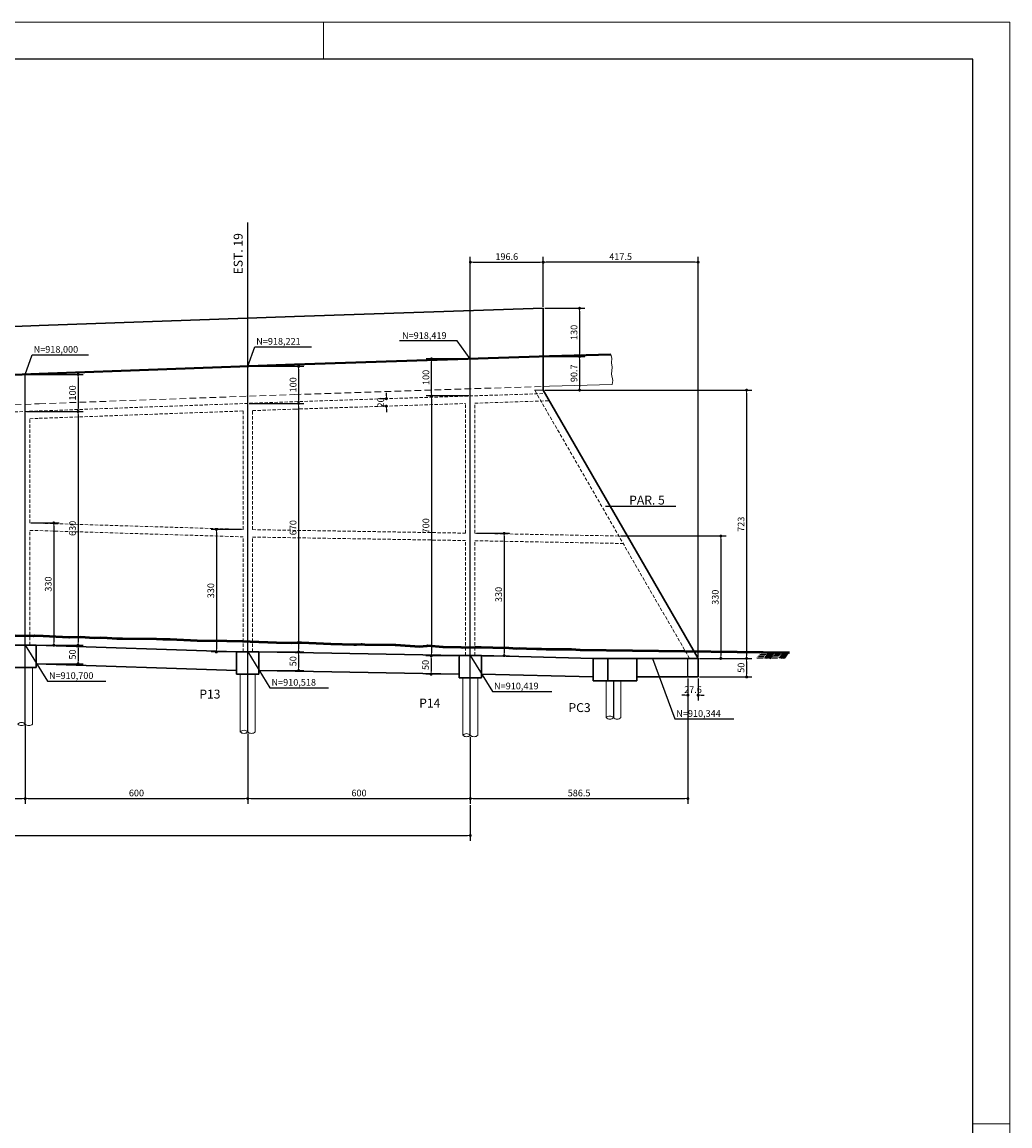
# Model space of a CAD drawing. Extents: x 2810 to 19377, y 2149 to 15908.
# Drawn here: x 18046 to 19377, y 14420 to 15908 of the extents above; entities that cross this region are included whole.
import ezdxf

# ---------------------------------------------------------------- set-up
doc = ezdxf.new("R2010")
doc.units = 0
doc.header["$LTSCALE"] = 18
doc.header["$MEASUREMENT"] = 0
doc.linetypes.add('DASHED', pattern=[0.75, 0.5, -0.25])
doc.layers.get('Defpoints').update_dxf_attribs({"lineweight": 25})
doc.layers.add('001', color=113, linetype='Continuous')
doc.layers.add('07', color=6, linetype='Continuous')
for name, color, linetype, lineweight in [('01', 9, 'Continuous', 13), ('02', 161, 'Continuous', 18), ('03', 7, 'Continuous', 30), ('04', 32, 'Continuous', 40), ('05', 4, 'Continuous', 50), ('BDIM', 12, 'Continuous', 13), ('FORMATO', 1, 'Continuous', 15), ('TEXTO', 2, 'Continuous', 25)]:
    doc.layers.add(name, color=color, linetype=linetype, lineweight=lineweight)
doc.styles.add('ROMANS', font='romans.shx')
doc.styles.get("Standard").update_dxf_attribs({"font": 'romans.shx', "height": 12})
doc.dimstyles.new('COTA100', dxfattribs={"dimtxt": 9, "dimasz": 4, "dimexe": 7, "dimexo": 2, "dimgap": 3, "dimtad": 1, "dimdec": 1, "dimlfac": 2, "dimzin": 12, "dimdsep": 46, "dimtxsty": 'ROMANS', "dimblk1": 'DOT', "dimblk2": 'DOT', "dimsah": 1, "dimcen": 0, "dimdle": 7, "dimclrd": 12, "dimclre": 12, "dimclrt": 7, "dimazin": 0, "dimtfac": 1, "dimtdec": 1, "dimtix": 1, "dimtofl": 0, "dimtmove": 2, "dimatfit": 3, "dimldrblk": 'DOTSMALL', "dimfxl": 1, "dimtolj": 1, "dimtzin": 12, "dimarcsym": 0})

# ---------------------------------------------------------------- blocks, each defined once
blk = doc.blocks.new('_DOT')
at = {"color": 12, "linetype": 'ByBlock'}
blk.add_line((-0.5, 0), (-1, 0), dxfattribs=at)
at = {"color": 12, "linetype": 'ByBlock', "const_width": 0.5}
blk.add_lwpolyline([(-0.25, 0, 1), (0.25, 0, 1)], format="xyb", close=True, dxfattribs=at)
blk = doc.blocks.new('*D20')
at = {"layer": 'BDIM', "color": 12, "linetype": 'Continuous', "lineweight": -2, "ltscale": 0.5}
for p, q in [((18633, 15053.7), (18590.1, 15053.7)), ((18597.1, 15049.7), (18597.1, 15032.7)), ((18633, 15028.7), (18590.1, 15028.7))]:
    blk.add_line(p, q, dxfattribs=at)
at = {"layer": 'Defpoints', "color": 0, "linetype": 'Continuous', "ltscale": 0.5}
for p in [(18635, 15053.7), (18597.1, 15028.7), (18635, 15028.7)]:
    blk.add_point(p, dxfattribs=at)
at = {"layer": 'BDIM', "color": 12, "linetype": 'Continuous', "lineweight": -2, "ltscale": 0.5, "xscale": 4, "yscale": 4, "zscale": 4}
for p, rotation in [((18597.1, 15053.7), 90), ((18597.1, 15028.7), 270)]:
    blk.add_blockref('_DOT', p, dxfattribs=dict(at, rotation=rotation))
at = {"layer": 'BDIM', "color": 7, "linetype": 'Continuous', "ltscale": 0.5, "insert": (18589.6, 15041.2), "char_height": 9, "attachment_point": 5, "rotation": 90, "style": 'ROMANS'}
blk.add_mtext('\\A1;50', dxfattribs=at)
blk = doc.blocks.new('_DOTSMALL')
at = {"color": 0, "linetype": 'ByBlock', "const_width": 0.5}
blk.add_lwpolyline([(-0.0625, 0, 1), (0.0625, 0, 1)], format="xyb", close=True, dxfattribs=at)
blk = doc.blocks.new('*D45')
at = {"layer": 'BDIM', "color": 12, "linetype": 'Continuous', "lineweight": -2, "ltscale": 0.5}
for p, q in [((18052, 15432.8), (18128.3, 15432.8)), ((18121.3, 15428.8), (18121.3, 15386.8)), ((18052, 15382.8), (18128.3, 15382.8))]:
    blk.add_line(p, q, dxfattribs=at)
at = {"layer": 'Defpoints', "color": 0, "linetype": 'Continuous', "ltscale": 0.5}
for p in [(18050, 15432.8), (18050, 15382.8), (18121.3, 15382.8)]:
    blk.add_point(p, dxfattribs=at)
at = {"layer": 'BDIM', "color": 12, "linetype": 'Continuous', "lineweight": -2, "ltscale": 0.5, "xscale": 4, "yscale": 4, "zscale": 4}
for p, rotation in [((18121.3, 15432.8), 90), ((18121.3, 15382.8), 270)]:
    blk.add_blockref('_DOT', p, dxfattribs=dict(at, rotation=rotation))
at = {"layer": 'BDIM', "color": 7, "linetype": 'Continuous', "ltscale": 0.5, "insert": (18113.8, 15407.8), "char_height": 9, "attachment_point": 5, "rotation": 90, "style": 'ROMANS'}
blk.add_mtext('\\A1;100', dxfattribs=at)
blk = doc.blocks.new('*D46')
at = {"layer": 'BDIM', "color": 12, "linetype": 'Continuous', "lineweight": -2, "ltscale": 0.5}
for p, q in [((18052, 15382.8), (18128.3, 15382.8)), ((18121.3, 15378.8), (18121.3, 15071.8)), ((18052, 15067.8), (18128.3, 15067.8))]:
    blk.add_line(p, q, dxfattribs=at)
at = {"layer": 'Defpoints', "color": 0, "linetype": 'Continuous', "ltscale": 0.5}
for p in [(18050, 15382.8), (18050, 15067.8), (18121.3, 15067.8)]:
    blk.add_point(p, dxfattribs=at)
at = {"layer": 'BDIM', "color": 12, "linetype": 'Continuous', "lineweight": -2, "ltscale": 0.5, "xscale": 4, "yscale": 4, "zscale": 4}
for p, rotation in [((18121.3, 15382.8), 90), ((18121.3, 15067.8), 270)]:
    blk.add_blockref('_DOT', p, dxfattribs=dict(at, rotation=rotation))
at = {"layer": 'BDIM', "color": 7, "linetype": 'Continuous', "ltscale": 0.5, "insert": (18113.8, 15225.3), "char_height": 9, "attachment_point": 5, "rotation": 90, "style": 'ROMANS'}
blk.add_mtext('\\A1;630', dxfattribs=at)
blk = doc.blocks.new('*D47')
at = {"layer": 'BDIM', "color": 12, "linetype": 'Continuous', "lineweight": -2, "ltscale": 0.5}
for p, q in [((18352, 15443.7), (18425.6, 15443.7)), ((18418.6, 15439.7), (18418.6, 15397.7)), ((18352, 15393.7), (18425.6, 15393.7))]:
    blk.add_line(p, q, dxfattribs=at)
at = {"layer": 'Defpoints', "color": 0, "linetype": 'Continuous', "ltscale": 0.5}
for p in [(18350, 15443.7), (18350, 15393.7), (18418.6, 15393.7)]:
    blk.add_point(p, dxfattribs=at)
at = {"layer": 'BDIM', "color": 12, "linetype": 'Continuous', "lineweight": -2, "ltscale": 0.5, "xscale": 4, "yscale": 4, "zscale": 4}
for p, rotation in [((18418.6, 15443.7), 90), ((18418.6, 15393.7), 270)]:
    blk.add_blockref('_DOT', p, dxfattribs=dict(at, rotation=rotation))
at = {"layer": 'BDIM', "color": 7, "linetype": 'Continuous', "ltscale": 0.5, "insert": (18411.1, 15418.7), "char_height": 9, "attachment_point": 5, "rotation": 90, "style": 'ROMANS'}
blk.add_mtext('\\A1;100', dxfattribs=at)
blk = doc.blocks.new('*D48')
at = {"layer": 'BDIM', "color": 12, "linetype": 'Continuous', "lineweight": -2, "ltscale": 0.5}
for p, q in [((18352, 15393.7), (18425.6, 15393.7)), ((18418.6, 15389.7), (18418.6, 15062.7)), ((18352, 15058.7), (18425.6, 15058.7))]:
    blk.add_line(p, q, dxfattribs=at)
at = {"layer": 'Defpoints', "color": 0, "linetype": 'Continuous', "ltscale": 0.5}
for p in [(18350, 15393.7), (18350, 15058.7), (18418.6, 15058.7)]:
    blk.add_point(p, dxfattribs=at)
at = {"layer": 'BDIM', "color": 12, "linetype": 'Continuous', "lineweight": -2, "ltscale": 0.5, "xscale": 4, "yscale": 4, "zscale": 4}
for p, rotation in [((18418.6, 15393.7), 90), ((18418.6, 15058.7), 270)]:
    blk.add_blockref('_DOT', p, dxfattribs=dict(at, rotation=rotation))
at = {"layer": 'BDIM', "color": 7, "linetype": 'Continuous', "ltscale": 0.5, "insert": (18411.1, 15226.2), "char_height": 9, "attachment_point": 5, "rotation": 90, "style": 'ROMANS'}
blk.add_mtext('\\A1;670', dxfattribs=at)
blk = doc.blocks.new('*D49')
at = {"layer": 'BDIM', "color": 12, "linetype": 'Continuous', "lineweight": -2, "ltscale": 0.5}
for p, q in [((18648, 15453.7), (18590.6, 15453.7)), ((18597.6, 15407.7), (18597.6, 15449.7)), ((18648, 15403.7), (18590.6, 15403.7))]:
    blk.add_line(p, q, dxfattribs=at)
at = {"layer": 'Defpoints', "color": 0, "linetype": 'Continuous', "ltscale": 0.5}
for p in [(18597.6, 15453.7), (18650, 15453.7), (18650, 15403.7)]:
    blk.add_point(p, dxfattribs=at)
at = {"layer": 'BDIM', "color": 12, "linetype": 'Continuous', "lineweight": -2, "ltscale": 0.5, "xscale": 4, "yscale": 4, "zscale": 4}
for p, rotation in [((18597.6, 15453.7), 90), ((18597.6, 15403.7), 270)]:
    blk.add_blockref('_DOT', p, dxfattribs=dict(at, rotation=rotation))
at = {"layer": 'BDIM', "color": 7, "linetype": 'Continuous', "ltscale": 0.5, "insert": (18590.1, 15428.7), "char_height": 9, "attachment_point": 5, "rotation": 90, "style": 'ROMANS'}
blk.add_mtext('\\A1;100', dxfattribs=at)
blk = doc.blocks.new('*D51')
at = {"layer": 'BDIM', "color": 12, "linetype": 'Continuous', "lineweight": -2, "ltscale": 0.5}
for p, q in [((18534.8, 15400), (18529.8, 15400)), ((18536.8, 15404), (18536.8, 15408)), ((18534.8, 15390), (18529.8, 15390)), ((18536.8, 15386), (18536.8, 15382))]:
    blk.add_line(p, q, dxfattribs=at)
at = {"layer": 'Defpoints', "color": 0, "linetype": 'Continuous', "ltscale": 0.5}
for p in [(18536.8, 15400), (18536.8, 15400), (18536.8, 15390)]:
    blk.add_point(p, dxfattribs=at)
at = {"layer": 'BDIM', "color": 12, "linetype": 'Continuous', "lineweight": -2, "ltscale": 0.5, "xscale": 4, "yscale": 4, "zscale": 4}
for p, rotation in [((18536.8, 15400), 270), ((18536.8, 15390), 90)]:
    blk.add_blockref('_DOT', p, dxfattribs=dict(at, rotation=rotation))
at = {"layer": 'BDIM', "color": 7, "linetype": 'Continuous', "ltscale": 0.5, "insert": (18529.3, 15395), "char_height": 9, "attachment_point": 5, "rotation": 90, "style": 'ROMANS'}
blk.add_mtext('\\A1;20', dxfattribs=at)
blk = doc.blocks.new('*D66')
at = {"layer": 'BDIM', "color": 12, "linetype": 'Continuous', "lineweight": -2, "ltscale": 0.5}
for p, q in [((17750, 14970), (17750, 14854.1)), ((18050, 14959.5), (18050, 14854.1)), ((17754, 14861.1), (18046, 14861.1))]:
    blk.add_line(p, q, dxfattribs=at)
at = {"layer": 'Defpoints', "color": 0, "linetype": 'Continuous', "ltscale": 0.5}
for p in [(17750, 14972), (18050, 14961.5), (18050, 14861.1)]:
    blk.add_point(p, dxfattribs=at)
at = {"layer": 'BDIM', "color": 12, "linetype": 'Continuous', "lineweight": -2, "ltscale": 0.5, "xscale": 4, "yscale": 4, "zscale": 4, "rotation": 180}
blk.add_blockref('_DOT', (17750, 14861.1), dxfattribs=at)
at = {"layer": 'BDIM', "color": 12, "linetype": 'Continuous', "lineweight": -2, "ltscale": 0.5, "xscale": 4, "yscale": 4, "zscale": 4}
blk.add_blockref('_DOT', (18050, 14861.1), dxfattribs=at)
at = {"layer": 'BDIM', "color": 7, "linetype": 'Continuous', "ltscale": 0.5, "insert": (17900, 14868.6), "char_height": 9, "attachment_point": 5, "style": 'ROMANS'}
blk.add_mtext('\\A1;600', dxfattribs=at)
blk = doc.blocks.new('*D67')
at = {"layer": 'BDIM', "color": 12, "linetype": 'Continuous', "lineweight": -2, "ltscale": 0.5}
for p, q in [((18050, 14959.5), (18050, 14854.1)), ((18350, 14949), (18350, 14854.1)), ((18054, 14861.1), (18346, 14861.1))]:
    blk.add_line(p, q, dxfattribs=at)
at = {"layer": 'Defpoints', "color": 0, "linetype": 'Continuous', "ltscale": 0.5}
for p in [(18050, 14961.5), (18350, 14951), (18350, 14861.1)]:
    blk.add_point(p, dxfattribs=at)
at = {"layer": 'BDIM', "color": 12, "linetype": 'Continuous', "lineweight": -2, "ltscale": 0.5, "xscale": 4, "yscale": 4, "zscale": 4, "rotation": 180}
blk.add_blockref('_DOT', (18050, 14861.1), dxfattribs=at)
at = {"layer": 'BDIM', "color": 12, "linetype": 'Continuous', "lineweight": -2, "ltscale": 0.5, "xscale": 4, "yscale": 4, "zscale": 4}
blk.add_blockref('_DOT', (18350, 14861.1), dxfattribs=at)
at = {"layer": 'BDIM', "color": 7, "linetype": 'Continuous', "ltscale": 0.5, "insert": (18200, 14868.6), "char_height": 9, "attachment_point": 5, "style": 'ROMANS'}
blk.add_mtext('\\A1;600', dxfattribs=at)
blk = doc.blocks.new('*D68')
at = {"layer": 'BDIM', "color": 12, "linetype": 'Continuous', "lineweight": -2, "ltscale": 0.5}
for p, q in [((18350, 14949), (18350, 14854.1)), ((18650, 14944.5), (18650, 14854.1)), ((18354, 14861.1), (18646, 14861.1))]:
    blk.add_line(p, q, dxfattribs=at)
at = {"layer": 'Defpoints', "color": 0, "linetype": 'Continuous', "ltscale": 0.5}
for p in [(18350, 14951), (18650, 14946.5), (18650, 14861.1)]:
    blk.add_point(p, dxfattribs=at)
at = {"layer": 'BDIM', "color": 12, "linetype": 'Continuous', "lineweight": -2, "ltscale": 0.5, "xscale": 4, "yscale": 4, "zscale": 4, "rotation": 180}
blk.add_blockref('_DOT', (18350, 14861.1), dxfattribs=at)
at = {"layer": 'BDIM', "color": 12, "linetype": 'Continuous', "lineweight": -2, "ltscale": 0.5, "xscale": 4, "yscale": 4, "zscale": 4}
blk.add_blockref('_DOT', (18650, 14861.1), dxfattribs=at)
at = {"layer": 'BDIM', "color": 7, "linetype": 'Continuous', "ltscale": 0.5, "insert": (18500, 14868.6), "char_height": 9, "attachment_point": 5, "style": 'ROMANS'}
blk.add_mtext('\\A1;600', dxfattribs=at)
blk = doc.blocks.new('*D69')
at = {"layer": 'BDIM', "color": 12, "linetype": 'Continuous', "lineweight": -2, "ltscale": 0.5}
for p, q in [((18943.2, 15023), (18943.2, 14854.1)), ((18650, 14944.5), (18650, 14854.1)), ((18654, 14861.1), (18939.2, 14861.1))]:
    blk.add_line(p, q, dxfattribs=at)
at = {"layer": 'Defpoints', "color": 0, "linetype": 'Continuous', "ltscale": 0.5}
for p in [(18943.2, 15025), (18650, 14946.5), (18943.2, 14861.1)]:
    blk.add_point(p, dxfattribs=at)
at = {"layer": 'BDIM', "color": 12, "linetype": 'Continuous', "lineweight": -2, "ltscale": 0.5, "xscale": 4, "yscale": 4, "zscale": 4, "rotation": 180}
blk.add_blockref('_DOT', (18650, 14861.1), dxfattribs=at)
at = {"layer": 'BDIM', "color": 12, "linetype": 'Continuous', "lineweight": -2, "ltscale": 0.5, "xscale": 4, "yscale": 4, "zscale": 4}
blk.add_blockref('_DOT', (18943.2, 14861.1), dxfattribs=at)
at = {"layer": 'BDIM', "color": 7, "linetype": 'Continuous', "ltscale": 0.5, "insert": (18796.6, 14868.6), "char_height": 9, "attachment_point": 5, "style": 'ROMANS'}
blk.add_mtext('\\A1;586.5', dxfattribs=at)
blk = doc.blocks.new('*D70')
at = {"layer": 'BDIM', "color": 12, "linetype": 'Continuous', "lineweight": -2, "ltscale": 0.5}
for p, q in [((18959, 15050), (19029.4, 15050)), ((19022.4, 15046), (19022.4, 15029)), ((18959, 15025), (19029.4, 15025))]:
    blk.add_line(p, q, dxfattribs=at)
at = {"layer": 'Defpoints', "color": 0, "linetype": 'Continuous', "ltscale": 0.5}
for p in [(18957, 15050), (18957, 15025), (19022.4, 15025)]:
    blk.add_point(p, dxfattribs=at)
at = {"layer": 'BDIM', "color": 12, "linetype": 'Continuous', "lineweight": -2, "ltscale": 0.5, "xscale": 4, "yscale": 4, "zscale": 4}
for p, rotation in [((19022.4, 15050), 90), ((19022.4, 15025), 270)]:
    blk.add_blockref('_DOT', p, dxfattribs=dict(at, rotation=rotation))
at = {"layer": 'BDIM', "color": 7, "linetype": 'Continuous', "ltscale": 0.5, "insert": (19014.9, 15037.5), "char_height": 9, "attachment_point": 5, "rotation": 90, "style": 'ROMANS'}
blk.add_mtext('\\A1;50', dxfattribs=at)
blk = doc.blocks.new('*D71')
at = {"layer": 'BDIM', "color": 12, "linetype": 'Continuous', "lineweight": -2, "ltscale": 0.5}
for p, q in [((18750.2, 15521.9), (18804.2, 15521.9)), ((18797.2, 15517.9), (18797.2, 15460.9)), ((18750.2, 15456.9), (18804.2, 15456.9))]:
    blk.add_line(p, q, dxfattribs=at)
at = {"layer": 'Defpoints', "color": 0, "linetype": 'Continuous', "ltscale": 0.5}
for p in [(18748.2, 15521.9), (18748.2, 15456.9), (18797.2, 15456.9)]:
    blk.add_point(p, dxfattribs=at)
at = {"layer": 'BDIM', "color": 12, "linetype": 'Continuous', "lineweight": -2, "ltscale": 0.5, "xscale": 4, "yscale": 4, "zscale": 4}
for p, rotation in [((18797.2, 15521.9), 90), ((18797.2, 15456.9), 270)]:
    blk.add_blockref('_DOT', p, dxfattribs=dict(at, rotation=rotation))
at = {"layer": 'BDIM', "color": 7, "linetype": 'Continuous', "ltscale": 0.5, "insert": (18789.7, 15489.4), "char_height": 9, "attachment_point": 5, "rotation": 90, "style": 'ROMANS'}
blk.add_mtext('\\A1;130', dxfattribs=at)
blk = doc.blocks.new('*D72')
at = {"layer": 'BDIM', "color": 12, "linetype": 'Continuous', "lineweight": -2, "ltscale": 0.5}
for p, q in [((18750.2, 15456.9), (18804.2, 15456.9)), ((18797.2, 15452.9), (18797.2, 15415.6)), ((18750.2, 15411.6), (18804.2, 15411.6))]:
    blk.add_line(p, q, dxfattribs=at)
at = {"layer": 'Defpoints', "color": 0, "linetype": 'Continuous', "ltscale": 0.5}
for p in [(18748.2, 15456.9), (18748.2, 15411.6), (18797.2, 15411.6)]:
    blk.add_point(p, dxfattribs=at)
at = {"layer": 'BDIM', "color": 12, "linetype": 'Continuous', "lineweight": -2, "ltscale": 0.5, "xscale": 4, "yscale": 4, "zscale": 4}
for p, rotation in [((18797.2, 15456.9), 90), ((18797.2, 15411.6), 270)]:
    blk.add_blockref('_DOT', p, dxfattribs=dict(at, rotation=rotation))
at = {"layer": 'BDIM', "color": 7, "linetype": 'Continuous', "ltscale": 0.5, "insert": (18789.7, 15434.3), "char_height": 9, "attachment_point": 5, "rotation": 90, "style": 'ROMANS'}
blk.add_mtext('\\A1;90.7', dxfattribs=at)
blk = doc.blocks.new('*D73')
at = {"layer": 'BDIM', "color": 12, "linetype": 'Continuous', "lineweight": -2, "ltscale": 0.5}
for p, q in [((18650, 15455.7), (18650, 15591)), ((18748.2, 15523.9), (18748.2, 15591)), ((18654, 15584), (18744.2, 15584))]:
    blk.add_line(p, q, dxfattribs=at)
at = {"layer": 'Defpoints', "color": 0, "linetype": 'Continuous', "ltscale": 0.5}
for p in [(18748.2, 15584), (18748.2, 15521.9), (18650, 15453.7)]:
    blk.add_point(p, dxfattribs=at)
at = {"layer": 'BDIM', "color": 12, "linetype": 'Continuous', "lineweight": -2, "ltscale": 0.5, "xscale": 4, "yscale": 4, "zscale": 4, "rotation": 180}
blk.add_blockref('_DOT', (18650, 15584), dxfattribs=at)
at = {"layer": 'BDIM', "color": 12, "linetype": 'Continuous', "lineweight": -2, "ltscale": 0.5, "xscale": 4, "yscale": 4, "zscale": 4}
blk.add_blockref('_DOT', (18748.2, 15584), dxfattribs=at)
at = {"layer": 'BDIM', "color": 7, "linetype": 'Continuous', "ltscale": 0.5, "insert": (18699.1, 15591.5), "char_height": 9, "attachment_point": 5, "style": 'ROMANS'}
blk.add_mtext('\\A1;196.6', dxfattribs=at)
blk = doc.blocks.new('*D83')
at = {"layer": 'BDIM', "color": 12, "linetype": 'Continuous', "lineweight": -2, "ltscale": 0.5}
for p, q in [((18943.2, 15023), (18943.2, 14993.5)), ((18957, 15023), (18957, 14993.5)), ((18939.2, 15000.5), (18935.2, 15000.5)), ((18961, 15000.5), (18965, 15000.5))]:
    blk.add_line(p, q, dxfattribs=at)
at = {"layer": 'Defpoints', "color": 0, "linetype": 'Continuous', "ltscale": 0.5}
for p in [(18943.2, 15025), (18957, 15025), (18943.2, 15000.5)]:
    blk.add_point(p, dxfattribs=at)
at = {"layer": 'BDIM', "color": 12, "linetype": 'Continuous', "lineweight": -2, "ltscale": 0.5, "xscale": 4, "yscale": 4, "zscale": 4}
blk.add_blockref('_DOT', (18943.2, 15000.5), dxfattribs=at)
at = {"layer": 'BDIM', "color": 12, "linetype": 'Continuous', "lineweight": -2, "ltscale": 0.5, "xscale": 4, "yscale": 4, "zscale": 4, "rotation": 180}
blk.add_blockref('_DOT', (18957, 15000.5), dxfattribs=at)
at = {"layer": 'BDIM', "color": 7, "linetype": 'Continuous', "ltscale": 0.5, "insert": (18950.1, 15008), "char_height": 9, "attachment_point": 5, "style": 'ROMANS'}
blk.add_mtext('\\A1;27.6', dxfattribs=at)
blk = doc.blocks.new('*D137')
at = {"layer": 'BDIM', "color": 12, "linetype": 'Continuous', "lineweight": -2, "ltscale": 0.5}
for p, q in [((18748.2, 15525.9), (18748.2, 15591)), ((18957, 15052), (18957, 15591)), ((18953, 15584), (18752.2, 15584))]:
    blk.add_line(p, q, dxfattribs=at)
at = {"layer": 'Defpoints', "color": 0, "linetype": 'Continuous', "ltscale": 0.5}
for p in [(18748.2, 15584), (18748.2, 15523.9), (18957, 15050)]:
    blk.add_point(p, dxfattribs=at)
at = {"layer": 'BDIM', "color": 12, "linetype": 'Continuous', "lineweight": -2, "ltscale": 0.5, "xscale": 4, "yscale": 4, "zscale": 4, "rotation": 180}
blk.add_blockref('_DOT', (18748.2, 15584), dxfattribs=at)
at = {"layer": 'BDIM', "color": 12, "linetype": 'Continuous', "lineweight": -2, "ltscale": 0.5, "xscale": 4, "yscale": 4, "zscale": 4}
blk.add_blockref('_DOT', (18957, 15584), dxfattribs=at)
at = {"layer": 'BDIM', "color": 7, "linetype": 'Continuous', "ltscale": 0.5, "insert": (18852.6, 15591.5), "char_height": 9, "attachment_point": 5, "style": 'ROMANS'}
blk.add_mtext('\\A1;417.5', dxfattribs=at)
blk = doc.blocks.new('*D141')
at = {"layer": 'BDIM', "color": 12, "linetype": 'Continuous', "lineweight": -2, "ltscale": 0.5}
for p, q in [((13950, 14852.1), (13950, 14804.3)), ((18650, 14852.1), (18650, 14804.3)), ((13954, 14811.3), (18646, 14811.3))]:
    blk.add_line(p, q, dxfattribs=at)
at = {"layer": 'Defpoints', "color": 0, "linetype": 'Continuous', "ltscale": 0.5}
for p in [(13950, 14854.1), (18650, 14854.1), (18650, 14811.3)]:
    blk.add_point(p, dxfattribs=at)
at = {"layer": 'BDIM', "color": 12, "linetype": 'Continuous', "lineweight": -2, "ltscale": 0.5, "xscale": 4, "yscale": 4, "zscale": 4, "rotation": 180}
blk.add_blockref('_DOT', (13950, 14811.3), dxfattribs=at)
at = {"layer": 'BDIM', "color": 12, "linetype": 'Continuous', "lineweight": -2, "ltscale": 0.5, "xscale": 4, "yscale": 4, "zscale": 4}
blk.add_blockref('_DOT', (18650, 14811.3), dxfattribs=at)
at = {"layer": 'BDIM', "color": 7, "linetype": 'Continuous', "ltscale": 0.5, "insert": (16300, 14818.8), "char_height": 9, "attachment_point": 5, "style": 'ROMANS'}
blk.add_mtext('\\A1;9400', dxfattribs=at)
blk = doc.blocks.new('*D145')
at = {"layer": 'BDIM', "color": 12, "linetype": 'Continuous', "lineweight": -2, "ltscale": 0.5}
for p, q in [((18852.2, 15215), (18994.6, 15215)), ((18987.6, 15211), (18987.6, 15054)), ((18961, 15050), (18994.6, 15050))]:
    blk.add_line(p, q, dxfattribs=at)
at = {"layer": 'Defpoints', "color": 0, "linetype": 'Continuous', "ltscale": 0.5}
for p in [(18850.2, 15215), (18959, 15050), (18987.6, 15050)]:
    blk.add_point(p, dxfattribs=at)
at = {"layer": 'BDIM', "color": 12, "linetype": 'Continuous', "lineweight": -2, "ltscale": 0.5, "xscale": 4, "yscale": 4, "zscale": 4}
for p, rotation in [((18987.6, 15215), 90), ((18987.6, 15050), 270)]:
    blk.add_blockref('_DOT', p, dxfattribs=dict(at, rotation=rotation))
at = {"layer": 'BDIM', "color": 7, "linetype": 'Continuous', "ltscale": 0.5, "insert": (18980.1, 15132.5), "char_height": 9, "attachment_point": 5, "rotation": 90, "style": 'ROMANS'}
blk.add_mtext('\\A1;330', dxfattribs=at)
blk = doc.blocks.new('*D146')
at = {"layer": 'BDIM', "color": 12, "linetype": 'Continuous', "lineweight": -2, "ltscale": 0.5}
for p, q in [((18750.2, 15411.6), (19029.4, 15411.6)), ((19022.4, 15407.6), (19022.4, 15054)), ((18963, 15050), (19029.4, 15050))]:
    blk.add_line(p, q, dxfattribs=at)
at = {"layer": 'Defpoints', "color": 0, "linetype": 'Continuous', "ltscale": 0.5}
for p in [(18748.2, 15411.6), (18961, 15050), (19022.4, 15050)]:
    blk.add_point(p, dxfattribs=at)
at = {"layer": 'BDIM', "color": 12, "linetype": 'Continuous', "lineweight": -2, "ltscale": 0.5, "xscale": 4, "yscale": 4, "zscale": 4}
for p, rotation in [((19022.4, 15411.6), 90), ((19022.4, 15050), 270)]:
    blk.add_blockref('_DOT', p, dxfattribs=dict(at, rotation=rotation))
at = {"layer": 'BDIM', "color": 7, "linetype": 'Continuous', "ltscale": 0.5, "insert": (19014.9, 15230.8), "char_height": 9, "attachment_point": 5, "rotation": 90, "style": 'ROMANS'}
blk.add_mtext('\\A1;723', dxfattribs=at)
blk = doc.blocks.new('*D147')
at = {"layer": 'BDIM', "color": 12, "linetype": 'Continuous', "lineweight": -2, "ltscale": 0.5}
for p, q in [((18648, 15403.7), (18590.6, 15403.7)), ((18597.6, 15399.7), (18597.6, 15057.7)), ((18633, 15053.7), (18590.6, 15053.7))]:
    blk.add_line(p, q, dxfattribs=at)
at = {"layer": 'Defpoints', "color": 0, "linetype": 'Continuous', "ltscale": 0.5}
for p in [(18650, 15403.7), (18597.6, 15053.7), (18635, 15053.7)]:
    blk.add_point(p, dxfattribs=at)
at = {"layer": 'BDIM', "color": 12, "linetype": 'Continuous', "lineweight": -2, "ltscale": 0.5, "xscale": 4, "yscale": 4, "zscale": 4}
for p, rotation in [((18597.6, 15403.7), 90), ((18597.6, 15053.7), 270)]:
    blk.add_blockref('_DOT', p, dxfattribs=dict(at, rotation=rotation))
at = {"layer": 'BDIM', "color": 7, "linetype": 'Continuous', "ltscale": 0.5, "insert": (18590.1, 15228.7), "char_height": 9, "attachment_point": 5, "rotation": 90, "style": 'ROMANS'}
blk.add_mtext('\\A1;700', dxfattribs=at)
blk = doc.blocks.new('*D148')
at = {"layer": 'BDIM', "color": 12, "linetype": 'Continuous', "lineweight": -2, "ltscale": 0.5}
for p, q in [((18658.2, 15218.6), (18702.6, 15218.6)), ((18695.6, 15214.6), (18695.6, 15057.7)), ((18667, 15053.7), (18702.6, 15053.7))]:
    blk.add_line(p, q, dxfattribs=at)
at = {"layer": 'Defpoints', "color": 0, "linetype": 'Continuous', "ltscale": 0.5}
for p in [(18656.2, 15218.6), (18665, 15053.7), (18695.6, 15053.7)]:
    blk.add_point(p, dxfattribs=at)
at = {"layer": 'BDIM', "color": 12, "linetype": 'Continuous', "lineweight": -2, "ltscale": 0.5, "xscale": 4, "yscale": 4, "zscale": 4}
for p, rotation in [((18695.6, 15218.6), 90), ((18695.6, 15053.7), 270)]:
    blk.add_blockref('_DOT', p, dxfattribs=dict(at, rotation=rotation))
at = {"layer": 'BDIM', "color": 7, "linetype": 'Continuous', "ltscale": 0.5, "insert": (18688.1, 15136.2), "char_height": 9, "attachment_point": 5, "rotation": 90, "style": 'ROMANS'}
blk.add_mtext('\\A1;330', dxfattribs=at)
blk = doc.blocks.new('*D149')
at = {"layer": 'BDIM', "color": 12, "linetype": 'Continuous', "lineweight": -2, "ltscale": 0.5}
for p, q in [((18341.7, 15223.9), (18300.7, 15223.9)), ((18307.7, 15219.9), (18307.7, 15062.7)), ((18333, 15058.7), (18300.7, 15058.7))]:
    blk.add_line(p, q, dxfattribs=at)
at = {"layer": 'Defpoints', "color": 0, "linetype": 'Continuous', "ltscale": 0.5}
for p in [(18343.7, 15223.9), (18307.7, 15058.7), (18335, 15058.7)]:
    blk.add_point(p, dxfattribs=at)
at = {"layer": 'BDIM', "color": 12, "linetype": 'Continuous', "lineweight": -2, "ltscale": 0.5, "xscale": 4, "yscale": 4, "zscale": 4}
for p, rotation in [((18307.7, 15223.9), 90), ((18307.7, 15058.7), 270)]:
    blk.add_blockref('_DOT', p, dxfattribs=dict(at, rotation=rotation))
at = {"layer": 'BDIM', "color": 7, "linetype": 'Continuous', "ltscale": 0.5, "insert": (18300.2, 15141.3), "char_height": 9, "attachment_point": 5, "rotation": 90, "style": 'ROMANS'}
blk.add_mtext('\\A1;330', dxfattribs=at)
blk = doc.blocks.new('*D150')
at = {"layer": 'BDIM', "color": 12, "linetype": 'Continuous', "lineweight": -2, "ltscale": 0.5}
for p, q in [((18058.2, 15232.6), (18095.6, 15232.6)), ((18088.6, 15228.6), (18088.6, 15071.8)), ((18067, 15067.8), (18095.6, 15067.8))]:
    blk.add_line(p, q, dxfattribs=at)
at = {"layer": 'Defpoints', "color": 0, "linetype": 'Continuous', "ltscale": 0.5}
for p in [(18056.2, 15232.6), (18065, 15067.8), (18088.6, 15067.8)]:
    blk.add_point(p, dxfattribs=at)
at = {"layer": 'BDIM', "color": 12, "linetype": 'Continuous', "lineweight": -2, "ltscale": 0.5, "xscale": 4, "yscale": 4, "zscale": 4}
for p, rotation in [((18088.6, 15232.6), 90), ((18088.6, 15067.8), 270)]:
    blk.add_blockref('_DOT', p, dxfattribs=dict(at, rotation=rotation))
at = {"layer": 'BDIM', "color": 7, "linetype": 'Continuous', "ltscale": 0.5, "insert": (18081.1, 15150.2), "char_height": 9, "attachment_point": 5, "rotation": 90, "style": 'ROMANS'}
blk.add_mtext('\\A1;330', dxfattribs=at)
blk = doc.blocks.new('*D155')
at = {"layer": 'BDIM', "color": 12, "linetype": 'Continuous', "lineweight": -2, "ltscale": 0.5}
for p, q in [((18067, 15067.8), (18128.3, 15067.8)), ((18121.3, 15063.8), (18121.3, 15046.8)), ((18067, 15042.8), (18128.3, 15042.8))]:
    blk.add_line(p, q, dxfattribs=at)
at = {"layer": 'Defpoints', "color": 0, "linetype": 'Continuous', "ltscale": 0.5}
for p in [(18065, 15067.8), (18065, 15042.8), (18121.3, 15042.8)]:
    blk.add_point(p, dxfattribs=at)
at = {"layer": 'BDIM', "color": 12, "linetype": 'Continuous', "lineweight": -2, "ltscale": 0.5, "xscale": 4, "yscale": 4, "zscale": 4}
for p, rotation in [((18121.3, 15067.8), 90), ((18121.3, 15042.8), 270)]:
    blk.add_blockref('_DOT', p, dxfattribs=dict(at, rotation=rotation))
at = {"layer": 'BDIM', "color": 7, "linetype": 'Continuous', "ltscale": 0.5, "insert": (18113.8, 15055.3), "char_height": 9, "attachment_point": 5, "rotation": 90, "style": 'ROMANS'}
blk.add_mtext('\\A1;50', dxfattribs=at)
blk = doc.blocks.new('*D156')
at = {"layer": 'BDIM', "color": 12, "linetype": 'Continuous', "lineweight": -2, "ltscale": 0.5}
for p, q in [((18367, 15058.7), (18425.6, 15058.7)), ((18418.6, 15054.7), (18418.6, 15037.7)), ((18367, 15033.7), (18425.6, 15033.7))]:
    blk.add_line(p, q, dxfattribs=at)
at = {"layer": 'Defpoints', "color": 0, "linetype": 'Continuous', "ltscale": 0.5}
for p in [(18365, 15058.7), (18365, 15033.7), (18418.6, 15033.7)]:
    blk.add_point(p, dxfattribs=at)
at = {"layer": 'BDIM', "color": 12, "linetype": 'Continuous', "lineweight": -2, "ltscale": 0.5, "xscale": 4, "yscale": 4, "zscale": 4}
for p, rotation in [((18418.6, 15058.7), 90), ((18418.6, 15033.7), 270)]:
    blk.add_blockref('_DOT', p, dxfattribs=dict(at, rotation=rotation))
at = {"layer": 'BDIM', "color": 7, "linetype": 'Continuous', "ltscale": 0.5, "insert": (18411.1, 15046.2), "char_height": 9, "attachment_point": 5, "rotation": 90, "style": 'ROMANS'}
blk.add_mtext('\\A1;50', dxfattribs=at)

msp = doc.modelspace()

# ---------------------------------------------------------------- linework, layer by layer
at = {"layer": '001', "linetype": 'Continuous', "ltscale": 0.5}
for p, q in [((18349.955, 14951.041), (18349.955, 15637.588)), ((18632.375, 15477.832), (18554.737, 15477.832)), ((18649.955, 15453.721), (18632.375, 15477.832)), ((18049.955, 15432.815), (18059.323, 15459.147)), ((18059.323, 15459.147), (18135.241, 15459.147)), ((18349.955, 15443.708), (18359.323, 15470.041)), ((18359.323, 15470.041), (18435.857, 15470.041)), ((18649.955, 14946.541), (18649.955, 15453.721)), ((18049.955, 14961.541), (18049.955, 15432.815)), ((18926.983, 15254.754), (18832.019, 15254.754)), ((18049.955, 15067.79), (18079.918, 15019.538)), ((18349.955, 15058.69), (18379.918, 15010.438)), ((19040.395, 15055.708), (19048.716, 15055.327)), ((19041.942, 15057.354), (19050.263, 15056.972)), ((19047.087, 15049.961), (19052.341, 15057.569)), ((19048.801, 15049.883), (19054.055, 15057.49)), ((19050.514, 15049.804), (19055.768, 15057.411)), ((19052.227, 15049.726), (19057.481, 15057.333)), ((19053.94, 15049.647), (19059.194, 15057.254)), ((19059.949, 15055.903), (19068.27, 15055.521)), ((19061.496, 15057.549), (19069.817, 15057.167)), ((19066.642, 15050.156), (19071.896, 15057.763)), ((19068.355, 15050.077), (19073.609, 15057.685)), ((19070.068, 15049.999), (19075.322, 15057.606)), ((19071.781, 15049.92), (19077.035, 15057.527)), ((19073.494, 15049.842), (19078.748, 15057.449)), ((18649.955, 15053.74), (18679.918, 15005.488)), ((18895.525, 15049.978), (18925.488, 14968.446)), ((18943.205, 15024.978), (18943.205, 15049.978)), ((19036.243, 15050.748), (19044.565, 15050.367)), ((19037.301, 15052.417), (19045.622, 15052.035)), ((19038.848, 15054.063), (19047.169, 15053.681)), ((19055.798, 15050.943), (19064.119, 15050.561)), ((19056.855, 15052.611), (19065.176, 15052.23)), ((19058.402, 15054.257), (19066.723, 15053.876)), ((18079.918, 15019.538), (18158.801, 15019.538)), ((18379.918, 15010.438), (18458.721, 15010.438)), ((18842.958, 15019.978), (18842.958, 14970.241)), ((18679.918, 15005.488), (18759.82, 15005.488)), ((18925.488, 14968.446), (19005.34, 14968.446))]:
    msp.add_line(p, q, dxfattribs=at)
at = {"layer": '01', "linetype": 'DASHED'}
msp.add_lwpolyline([(16257.455, 15308.35), (16350.49, 15313.467), (16694.215, 15331.781), (17037.931, 15348.913), (17381.647, 15364.864), (17725.363, 15379.633), (18069.079, 15393.221), (18412.795, 15405.627), (18748.235, 15416.581)], dxfattribs=at)
at = {"layer": '02', "linetype": 'DASHED', "ltscale": 0.5}
for p, q in [((18945.458, 15049.978), (18736.688, 15411.578)), ((18343.705, 15223.88), (18343.705, 15383.483)), ((18356.205, 15223.587), (18356.205, 15383.934)), ((18643.705, 15218.843), (18643.705, 15393.517)), ((18656.205, 15218.623), (18656.205, 15393.925)), ((18056.205, 15232.6), (18056.205, 15373.062)), ((18056.205, 15067.79), (18056.205, 15222.596)), ((18343.705, 15058.69), (18343.705, 15213.875)), ((18356.205, 15058.69), (18356.205, 15213.586)), ((18643.705, 15053.74), (18643.705, 15208.856)), ((18656.205, 15053.74), (18656.205, 15208.621))]:
    msp.add_line(p, q, dxfattribs=at)
at = {"layer": '02', "linetype": 'Continuous', "ltscale": 0.5}
for p, q in [((18059.955, 14961.541), (18059.955, 15037.79)), ((18339.955, 14951.041), (18339.955, 15028.69)), ((18359.955, 14951.041), (18359.955, 15028.69)), ((18639.955, 14946.541), (18639.955, 15023.74)), ((18659.955, 14946.541), (18659.955, 15023.74)), ((18832.958, 14970.241), (18832.958, 15019.978)), ((18852.958, 14970.241), (18852.958, 15019.978))]:
    msp.add_line(p, q, dxfattribs=at)
at = {"layer": '02'}
for points in [[(18841.237, 15419.327), (18841.851, 15424.633), (18840.375, 15432.991), (18841.218, 15442.332), (18840.203, 15448.516), (18840.503, 15454.593), (18839.269, 15459.619)], [(18748.235, 15416.581), (18756.511, 15416.851), (18841.237, 15419.327)], [(18736.688, 15411.578), (18748.235, 15411.578)]]:
    msp.add_lwpolyline(points, dxfattribs=at)
at = {"layer": '02', "linetype": 'DASHED', "ltscale": 0.5}
for points in [[(16488.455, 15311.168), (16694.215, 15322.131), (17037.931, 15339.263), (17381.647, 15355.214), (17725.363, 15369.983), (18069.079, 15383.571), (18412.795, 15395.977), (18750.869, 15407.017)], [(18656.205, 15393.925), (18756.535, 15397.202)], [(18056.205, 15373.062), (18069.079, 15373.571), (18343.705, 15383.483)], [(18356.205, 15383.934), (18412.795, 15385.977), (18643.705, 15393.517)], [(18056.205, 15232.6), (18343.705, 15223.88)], [(18056.205, 15222.596), (18343.705, 15213.875)], [(18356.205, 15223.587), (18643.705, 15218.843)], [(18656.205, 15218.623), (18850.195, 15214.978)], [(18356.205, 15213.586), (18643.705, 15208.842)], [(18656.205, 15208.621), (18856.033, 15204.866)]]:
    msp.add_lwpolyline(points, dxfattribs=at)
at = {"layer": '02', "linetype": 'Continuous', "ltscale": 0.5}
for centre, start, end in [((18837.958, 14965.342), 44.415309, 135.584691), ((18837.958, 14975.139), 224.415309, 315.584691), ((18847.958, 14975.139), 224.415309, 315.584691), ((18044.955, 14956.642), 44.415309, 135.584691), ((18044.955, 14966.44), 224.415309, 315.584691), ((18054.955, 14966.44), 224.415309, 315.584691), ((18344.955, 14946.142), 44.415309, 135.584691), ((18344.955, 14955.94), 224.415309, 315.584691), ((18354.955, 14955.94), 224.415309, 315.584691), ((18644.955, 14941.642), 44.415309, 135.584691), ((18644.955, 14951.44), 224.415309, 315.584691), ((18654.955, 14951.44), 224.415309, 315.584691)]:
    msp.add_arc(centre, 7, start, end, dxfattribs=at)
at = {"layer": '03', "linetype": 'Continuous', "ltscale": 0.5}
for p, q in [((18748.235, 15411.578), (18748.235, 15521.931)), ((18957.005, 15049.978), (18748.235, 15411.578)), ((18064.955, 15067.79), (18034.955, 15067.79)), ((18064.955, 15037.79), (18064.955, 15067.79)), ((18334.955, 15058.69), (18064.955, 15067.79)), ((18334.955, 15028.69), (18334.955, 15058.69)), ((18364.955, 15058.69), (18334.955, 15058.69)), ((18364.955, 15028.69), (18364.955, 15058.69)), ((18634.955, 15053.74), (18364.955, 15058.69)), ((18334.955, 15033.69), (18064.955, 15042.79)), ((18634.955, 15023.74), (18634.955, 15053.74)), ((18664.955, 15053.74), (18634.955, 15053.74)), ((18664.955, 15023.74), (18664.955, 15053.74)), ((18815.388, 15049.978), (18664.955, 15053.74)), ((18815.388, 15049.978), (18874.234, 15049.978)), ((18815.388, 15049.978), (18815.388, 15019.978)), ((18835.232, 15049.978), (18835.232, 15019.978)), ((18874.234, 15049.978), (18874.234, 15019.978)), ((18874.234, 15049.978), (18957.005, 15049.978)), ((18957.005, 15049.978), (18957.005, 15024.978)), ((18064.955, 15037.79), (18034.955, 15037.79)), ((18364.955, 15028.69), (18334.955, 15028.69)), ((18634.955, 15028.74), (18364.955, 15033.69)), ((18815.388, 15024.978), (18664.955, 15028.74)), ((18664.955, 15023.74), (18634.955, 15023.74)), ((18815.388, 15019.978), (18874.234, 15019.978)), ((18874.234, 15024.978), (18957.005, 15024.978))]:
    msp.add_line(p, q, dxfattribs=at)
msp.add_lwpolyline([(16488.455, 15426.168), (16694.215, 15437.131), (17037.931, 15454.263), (17381.647, 15470.214), (17725.363, 15484.983), (18069.079, 15498.571), (18412.795, 15510.977), (18748.235, 15521.931)], dxfattribs=at)
at = {"layer": '04', "linetype": 'Continuous', "ltscale": 0.5}
msp.add_lwpolyline([(16244.955, 15348.013), (16350.49, 15353.817), (16694.215, 15372.131), (17037.931, 15389.263), (17381.647, 15405.214), (17725.363, 15419.983), (18069.079, 15433.571), (18412.795, 15445.977), (18756.511, 15457.201), (18839.269, 15459.619)], dxfattribs=at)
at = {"layer": '05', "linetype": 'Continuous', "ltscale": 0.5}
msp.add_lwpolyline([(18036.631, 15080.714), (18061.029, 15080.614), (18063.009, 15080.698), (18074.156, 15080.525), (18108.805, 15078.824), (18109.124, 15078.802), (18109.918, 15078.829), (18124.365, 15078.893), (18143.142, 15077.795), (18152.186, 15078.191), (18160.399, 15077.957), (18173.645, 15077.037), (18181.111, 15076.986), (18227.127, 15076.219), (18235.434, 15075.976), (18245.564, 15075.752), (18281.749, 15074.295), (18321.884, 15073.645), (18342.847, 15073.086), (18353.275, 15073.002), (18388.659, 15071.596), (18408.529, 15070.808), (18408.586, 15070.82), (18416.82, 15071.426), (18422.515, 15071.295), (18462.182, 15069.801), (18493.083, 15068.795), (18495.263, 15068.795), (18496.427, 15068.725), (18502.964, 15069.194), (18504.244, 15069.219), (18507.961, 15068.92), (18548.915, 15068.279), (18549.091, 15068.295), (18549.151, 15068.292), (18549.519, 15068.277), (18581.381, 15066.231), (18591.578, 15067.161), (18592.772, 15067.255), (18612.892, 15065.803), (18613.193, 15065.791), (18613.577, 15065.772), (18637.167, 15065.311), (18640.097, 15064.909), (18656.452, 15064.997), (18664.684, 15065.176), (18680.344, 15064.795), (18701.67, 15064.168), (18712.843, 15063.521), (18716.471, 15063.795), (18725.638, 15063.371), (18739.105, 15063.034), (18746.001, 15063.023), (18752.354, 15062.541), (18764.889, 15062.295), (18780.848, 15062.295), (18786.483, 15062.529), (18797.874, 15061.486), (19080.102, 15058.192)], dxfattribs=at)
at = {"layer": '07'}
msp.add_lwpolyline([(13557.275, 12987.594), (19327.275, 12987.594), (19327.275, 15857.594), (13557.275, 15857.594)], close=True, dxfattribs=at)
at = {"layer": 'FORMATO'}
for p, q in [((18452.275, 15857.594), (18452.275, 15907.594)), ((19327.275, 14422.594), (19377.275, 14422.594))]:
    msp.add_line(p, q, dxfattribs=at)
msp.add_lwpolyline([(13432.275, 12937.594), (19377.275, 12937.594), (19377.275, 15907.594), (13432.275, 15907.594)], close=True, dxfattribs=at)

# ---------------------------------------------------------------- texts
at = {"layer": 'TEXTO', "lineweight": -3, "attachment_point": 7}
for s, insert, char_height, rotation in [('EST. 19', (18346.831, 15567.599), 12, 90.000596), ('N=918,419', (18557.926, 15477.854), 9, 0.000596), ('N=918,221', (18361.408, 15470.063), 9, 0.000596), ('N=918,000', (18061.408, 15459.169), 9, 0.000596), ('N=910,700', (18082.004, 15019.56), 9, 0.000596), ('N=910,518', (18382.004, 15010.46), 9, 0.000596), ('N=910,419', (18682.004, 15005.51), 9, 0.000596), ('N=910,344', (18927.573, 14968.468), 9, 0.000596)]:
    msp.add_mtext(s, dxfattribs=dict(at, insert=insert, char_height=char_height, rotation=rotation))
at = {"layer": 'TEXTO', "linetype": 'Continuous', "lineweight": -3, "char_height": 12, "attachment_point": 2, "rotation": 0.000596}
for s, insert in [('PAR. 5', (18888.1, 15269.371)), ('P13', (18299.002, 15007.926)), ('P14', (18595.357, 14995.839)), ('PC3', (18797.23, 14989.726))]:
    msp.add_mtext(s, dxfattribs=dict(at, insert=insert))

# ---------------------------------------------------------------- dimensions: what is measured, and where the dimension line sits
at = {"layer": 'BDIM', "linetype": 'Continuous', "ltscale": 0.5}
for base, p1, p2, picture, middle in [((18748.235, 15584.024), (18649.955, 15453.721), (18748.235, 15521.931), '*D73', (18699.095, 15591.524)), ((18748.235, 15584.024), (18957.005, 15049.978), (18748.235, 15523.931), '*D137', (18852.62, 15591.524)), ((18943.205, 15000.486), (18957.005, 15024.978), (18943.205, 15024.978), '*D83', (18950.105, 15007.986)), ((18649.955, 14811.28), (13949.955, 14854.092), (18649.955, 14854.092), '*D141', (16299.955, 14818.78))]:
    dim = msp.add_linear_dim(base=base, p1=p1, p2=p2, dimstyle='COTA100', dxfattribs=at)
    dim.commit()
    dim.dimension.update_dxf_attribs({"geometry": picture, "text_midpoint": middle})
for base, p1, p2, picture, middle in [((18797.154, 15456.931), (18748.235, 15521.931), (18748.235, 15456.931), '*D71', (18789.654, 15489.431)), ((18797.154, 15411.578), (18748.235, 15456.931), (18748.235, 15411.578), '*D72', (18789.654, 15434.254)), ((18597.583, 15053.74), (18649.955, 15403.721), (18634.955, 15053.74), '*D147', (18590.083, 15228.731)), ((18987.613, 15049.978), (18850.195, 15214.978), (18959.005, 15049.978), '*D145', (18980.113, 15132.478)), ((18121.292, 15042.79), (18064.955, 15067.79), (18064.955, 15042.79), '*D155', (18113.792, 15055.29)), ((18418.632, 15033.69), (18364.955, 15058.69), (18364.955, 15033.69), '*D156', (18411.132, 15046.19)), ((18597.115, 15028.74), (18634.955, 15053.74), (18634.955, 15028.74), '*D20', (18589.615, 15041.24))]:
    dim = msp.add_linear_dim(base=base, p1=p1, p2=p2, angle=90, dimstyle='COTA100', dxfattribs=at)
    dim.commit()
    dim.dimension.update_dxf_attribs({"geometry": picture, "text_midpoint": middle})
for base, p1, p2, picture, middle in [((18418.632, 15393.708), (18349.955, 15443.708), (18349.955, 15393.708), '*D47', (18411.132, 15418.708)), ((18597.583, 15453.721), (18649.955, 15403.721), (18649.955, 15453.721), '*D49', (18590.083, 15428.721)), ((18121.292, 15382.815), (18049.955, 15432.815), (18049.955, 15382.815), '*D45', (18113.792, 15407.815)), ((18536.814, 15400.027), (18536.814, 15390.027), (18536.814, 15400.027), '*D51', (18529.314, 15395.027)), ((18121.2922, 15067.7901), (18049.9551, 15382.8146), (18049.9551, 15067.7901), '*D46', (18113.7922, 15225.3023)), ((18418.632, 15058.69), (18349.955, 15393.708), (18349.955, 15058.69), '*D48', (18411.132, 15226.199)), ((19022.399, 15024.978), (18957.005, 15049.978), (18957.005, 15024.978), '*D70', (19014.899, 15037.478))]:
    dim = msp.add_linear_dim(base=base, p1=p1, p2=p2, angle=90, dimstyle='COTA100', override={"dimfxl": 3}, dxfattribs=at)
    dim.commit()
    dim.dimension.update_dxf_attribs({"geometry": picture, "text_midpoint": middle})
for base, p1, p2, text, picture, middle in [((19022.399, 15049.978), (18748.235, 15411.578), (18961.005, 15049.978), '723', '*D146', (19014.899, 15230.778)), ((18088.609, 15067.79), (18056.205, 15232.6), (18064.955, 15067.79), '330', '*D150', (18081.109, 15150.195)), ((18307.654, 15058.69), (18343.705, 15223.88), (18334.955, 15058.69), '330', '*D149', (18300.154, 15141.285)), ((18695.646, 15053.74), (18656.205, 15218.623), (18664.955, 15053.74), '330', '*D148', (18688.146, 15136.181))]:
    dim = msp.add_linear_dim(base=base, p1=p1, p2=p2, angle=90, text=text, dimstyle='COTA100', dxfattribs=at)
    dim.commit()
    dim.dimension.update_dxf_attribs({"geometry": picture, "text_midpoint": middle})
for base, p1, p2, picture, middle in [((18943.205, 14861.092), (18649.955, 14946.541), (18943.205, 15024.978), '*D69', (18796.58, 14868.592)), ((18049.955, 14861.092), (17749.955, 14972.041), (18049.955, 14961.541), '*D66', (17899.955, 14868.592)), ((18349.955, 14861.092), (18049.955, 14961.541), (18349.955, 14951.041), '*D67', (18199.955, 14868.592)), ((18649.955, 14861.092), (18349.955, 14951.041), (18649.955, 14946.541), '*D68', (18499.955, 14868.592))]:
    dim = msp.add_linear_dim(base=base, p1=p1, p2=p2, dimstyle='COTA100', override={"dimfxl": 3}, dxfattribs=at)
    dim.commit()
    dim.dimension.update_dxf_attribs({"geometry": picture, "text_midpoint": middle})

doc.saveas('drawing.dxf')
